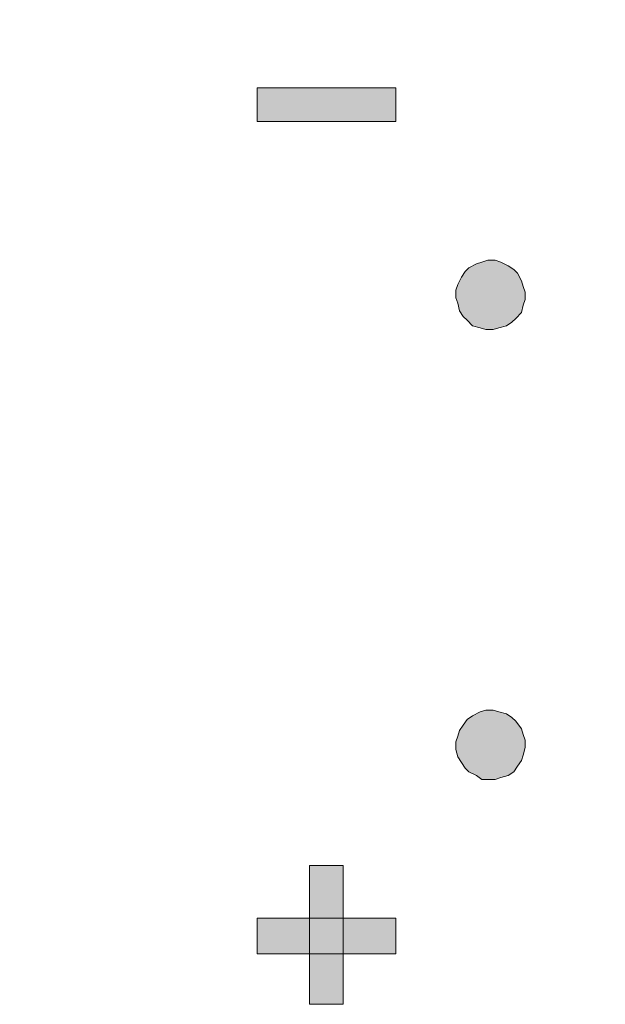
# Model space of a CAD drawing. Units: millimetres. Extents: x 941 to 2787, y 981 to 1948.
# Drawn here: x 2229 to 2237, y 1689 to 1703 of the extents above; entities that cross this region are included whole.
import ezdxf
from ezdxf import colors
from ezdxf.entities.mleader import LeaderData, LeaderLine
from ezdxf.math import Vec2, Vec3

# ---------------------------------------------------------------- set-up
doc = ezdxf.new("R2010")
doc.units = ezdxf.units.MM
doc.layers.add('Кабели', color=7, linetype='Continuous')
doc.styles.get("Standard").update_dxf_attribs({"font": 'arial.ttf'})

# ---------------------------------------------------------------- blocks, each defined once
blk = doc.blocks.new('_None')

msp = doc.modelspace()

# ---------------------------------------------------------------- hatches: boundary and pattern name
h = msp.add_hatch(color=8)
h.dxf.hatch_style = 1
h.paths.add_polyline_path([(2234.387, 1701.74), (2232.384, 1701.74), (2232.384, 1701.253), (2234.387, 1701.253)])
h.paths.add_polyline_path([(2235.281, 1709.4), (2235.335, 1709.563), (2235.876, 1710.997), (2235.47, 1710.997), (2235.091, 1709.887), (2234.604, 1710.997), (2234.171, 1710.997), (2234.902, 1709.454), (2234.848, 1709.373), (2234.793, 1709.346), (2234.739, 1709.319), (2234.685, 1709.319), (2234.604, 1709.319), (2234.55, 1709.346), (2234.469, 1709.4), (2234.387, 1709.481), (2234.144, 1709.238), (2234.279, 1709.102), (2234.414, 1709.021), (2234.55, 1708.94), (2234.685, 1708.94), (2234.793, 1708.94), (2234.875, 1708.967), (2234.956, 1708.994), (2235.037, 1709.048), (2235.118, 1709.13), (2235.199, 1709.238)])
h.paths.add_polyline_path([(2236.769, 1709.4), (2236.634, 1709.508), (2236.526, 1709.644), (2236.444, 1709.806), (2236.417, 1709.996), (2236.444, 1710.131), (2236.471, 1710.266), (2236.526, 1710.375), (2236.634, 1710.483), (2236.742, 1710.564), (2236.85, 1710.645), (2236.986, 1710.672), (2237.121, 1710.672), (2237.283, 1710.672), (2237.446, 1710.618), (2237.581, 1710.51), (2237.744, 1710.402), (2238.014, 1710.645), (2237.906, 1710.753), (2237.825, 1710.835), (2237.717, 1710.889), (2237.608, 1710.943), (2237.365, 1711.024), (2237.121, 1711.051), (2236.986, 1711.051), (2236.823, 1711.024), (2236.715, 1710.97), (2236.58, 1710.916), (2236.444, 1710.835), (2236.336, 1710.753), (2236.255, 1710.645), (2236.174, 1710.537), (2236.12, 1710.429), (2236.065, 1710.293), (2236.038, 1710.158), (2236.038, 1709.996), (2236.065, 1709.779), (2236.12, 1709.563), (2236.201, 1709.4), (2236.336, 1709.238), (2236.499, 1709.102), (2236.688, 1708.994), (2236.877, 1708.94), (2237.121, 1708.94), (2237.365, 1708.94), (2237.581, 1709.021), (2237.771, 1709.13), (2237.987, 1709.319), (2237.744, 1709.59), (2237.581, 1709.454), (2237.419, 1709.373), (2237.283, 1709.319), (2237.121, 1709.292), (2236.932, 1709.319)])
h.paths.add_polyline_path([(2239.422, 1710.239), (2239.422, 1708.994), (2239.828, 1708.994), (2239.828, 1710.997), (2239.503, 1710.997), (2238.718, 1709.698), (2238.718, 1710.997), (2238.339, 1710.997), (2238.339, 1708.994), (2238.664, 1708.994)])
h.paths.add_polyline_path([(2241.019, 1710.483), (2241.587, 1708.994), (2241.993, 1708.994), (2241.235, 1710.997), (2240.829, 1710.997), (2240.044, 1708.994), (2240.45, 1708.994)])
h.paths.add_polyline_path([(2242.615, 1709.887), (2243.346, 1709.887), (2243.346, 1710.266), (2242.615, 1710.266), (2242.615, 1710.618), (2243.346, 1710.618), (2243.346, 1710.997), (2242.237, 1710.997), (2242.237, 1708.994), (2243.346, 1708.994), (2243.346, 1709.373), (2242.615, 1709.373)])
h.paths.add_polyline_path([(2244.104, 1709.86), (2244.781, 1709.86), (2244.781, 1708.994), (2245.16, 1708.994), (2245.16, 1710.997), (2244.781, 1710.997), (2244.781, 1710.239), (2244.104, 1710.239), (2244.104, 1710.997), (2243.698, 1710.997), (2243.698, 1708.994), (2244.104, 1708.994)])
h.paths.add_polyline_path([(2246.73, 1710.239), (2246.73, 1708.994), (2247.108, 1708.994), (2247.108, 1710.997), (2246.784, 1710.997), (2245.999, 1709.698), (2245.999, 1710.997), (2245.62, 1710.997), (2245.62, 1708.994), (2245.972, 1708.994)])
h.paths.add_polyline_path([(2248.678, 1709.373), (2247.948, 1709.373), (2247.948, 1709.887), (2248.678, 1709.887), (2248.678, 1710.266), (2247.948, 1710.266), (2247.948, 1710.618), (2248.678, 1710.618), (2248.678, 1710.997), (2247.569, 1710.997), (2247.569, 1708.994), (2248.678, 1708.994)])
h.paths.add_polyline_path([(2251.114, 1694.784), (2251.195, 1694.947), (2251.25, 1695.19), (2251.277, 1695.488), (2251.25, 1695.813), (2251.195, 1696.029), (2251.141, 1696.138), (2251.114, 1696.219), (2251.033, 1696.273), (2250.979, 1696.327), (2250.817, 1696.408), (2250.654, 1696.435), (2250.492, 1696.408), (2250.383, 1696.381), (2250.275, 1696.3), (2250.167, 1696.192), (2250.113, 1696.057), (2250.059, 1695.894), (2250.032, 1695.705), (2250.032, 1695.488), (2250.032, 1695.163), (2250.113, 1694.947), (2250.194, 1694.784), (2250.302, 1694.649), (2250.465, 1694.595), (2250.654, 1694.568), (2250.844, 1694.595), (2250.979, 1694.649)])
h.paths.add_polyline_path([(2250.654, 1694.866), (2250.6, 1694.893), (2250.546, 1694.92), (2250.492, 1694.947), (2250.438, 1695.001), (2250.411, 1695.082), (2250.383, 1695.19), (2250.356, 1695.326), (2250.356, 1695.461), (2250.383, 1695.705), (2250.411, 1695.867), (2250.438, 1695.975), (2250.492, 1696.057), (2250.573, 1696.084), (2250.654, 1696.111), (2250.708, 1696.111), (2250.762, 1696.084), (2250.817, 1696.029), (2250.844, 1695.975), (2250.898, 1695.894), (2250.925, 1695.786), (2250.925, 1695.651), (2250.925, 1695.488), (2250.925, 1695.326), (2250.925, 1695.19), (2250.898, 1695.082), (2250.844, 1695.001), (2250.817, 1694.947), (2250.762, 1694.92), (2250.708, 1694.893)], flags=16)
h.paths.add_polyline_path([(2233.63, 1689.75), (2233.142, 1689.75), (2233.142, 1689.236), (2233.63, 1689.236)])
h.paths.add_polyline_path([(2233.63, 1690.508), (2233.142, 1690.508), (2233.142, 1689.75), (2233.63, 1689.75)])
h.paths.add_polyline_path([(2233.142, 1689.75), (2232.384, 1689.75), (2232.384, 1689.236), (2233.142, 1689.236)])
h.paths.add_polyline_path([(2233.63, 1689.236), (2233.142, 1689.236), (2233.142, 1688.505), (2233.63, 1688.505)])
h.paths.add_polyline_path([(2234.387, 1689.75), (2233.63, 1689.75), (2233.63, 1689.236), (2234.387, 1689.236)])
h = msp.add_hatch(color=8)
h.dxf.hatch_style = 1
h.paths.add_polyline_path([(2236.255, 1698.79), (2236.228, 1698.871), (2236.201, 1698.953), (2236.147, 1699.061), (2236.093, 1699.115), (2236.011, 1699.169), (2235.903, 1699.223), (2235.822, 1699.25), (2235.714, 1699.25), (2235.632, 1699.223), (2235.551, 1699.196), (2235.443, 1699.142), (2235.389, 1699.088), (2235.335, 1699.007), (2235.281, 1698.899), (2235.254, 1698.817), (2235.254, 1698.709), (2235.281, 1698.628), (2235.308, 1698.52), (2235.362, 1698.438), (2235.416, 1698.384), (2235.497, 1698.303), (2235.605, 1698.276), (2235.687, 1698.249), (2235.795, 1698.249), (2235.876, 1698.276), (2235.984, 1698.303), (2236.065, 1698.357), (2236.12, 1698.411), (2236.201, 1698.493), (2236.228, 1698.601), (2236.255, 1698.682)])
h.paths.add_polyline_path([(2238.501, 1701.47), (2238.447, 1701.524), (2238.366, 1701.578), (2238.258, 1701.605), (2238.177, 1701.632), (2238.068, 1701.632), (2237.987, 1701.605), (2237.879, 1701.551), (2237.798, 1701.497), (2237.744, 1701.416), (2237.689, 1701.334), (2237.662, 1701.253), (2237.635, 1701.172), (2237.635, 1701.064), (2237.662, 1700.956), (2237.717, 1700.874), (2237.771, 1700.793), (2237.825, 1700.739), (2237.906, 1700.685), (2238.014, 1700.631), (2238.095, 1700.631), (2238.204, 1700.631), (2238.285, 1700.658), (2238.393, 1700.685), (2238.474, 1700.739), (2238.529, 1700.82), (2238.583, 1700.901), (2238.61, 1700.983), (2238.637, 1701.091), (2238.637, 1701.199), (2238.61, 1701.28), (2238.583, 1701.389)])
h.paths.add_polyline_path([(2241.885, 1702.038), (2241.858, 1702.119), (2241.831, 1702.228), (2241.776, 1702.309), (2241.722, 1702.363), (2241.641, 1702.417), (2241.533, 1702.471), (2241.452, 1702.498), (2241.343, 1702.498), (2241.262, 1702.471), (2241.154, 1702.444), (2241.073, 1702.39), (2241.019, 1702.336), (2240.964, 1702.255), (2240.91, 1702.146), (2240.883, 1702.065), (2240.883, 1701.957), (2240.91, 1701.876), (2240.937, 1701.768), (2240.992, 1701.686), (2241.046, 1701.632), (2241.127, 1701.551), (2241.235, 1701.524), (2241.316, 1701.497), (2241.425, 1701.497), (2241.506, 1701.524), (2241.614, 1701.551), (2241.695, 1701.605), (2241.749, 1701.659), (2241.831, 1701.74), (2241.858, 1701.849), (2241.885, 1701.93)])
h.paths.add_polyline_path([(2245.133, 1701.253), (2245.079, 1701.334), (2245.024, 1701.416), (2244.97, 1701.497), (2244.889, 1701.551), (2244.781, 1701.605), (2244.7, 1701.632), (2244.591, 1701.632), (2244.51, 1701.605), (2244.429, 1701.578), (2244.348, 1701.524), (2244.267, 1701.47), (2244.212, 1701.389), (2244.158, 1701.28), (2244.131, 1701.199), (2244.131, 1701.091), (2244.158, 1700.983), (2244.185, 1700.901), (2244.239, 1700.82), (2244.294, 1700.739), (2244.375, 1700.685), (2244.483, 1700.658), (2244.564, 1700.631), (2244.673, 1700.631), (2244.754, 1700.631), (2244.862, 1700.685), (2244.943, 1700.739), (2244.997, 1700.793), (2245.079, 1700.874), (2245.106, 1700.956), (2245.133, 1701.064), (2245.133, 1701.172)])
h.paths.add_polyline_path([(2247.46, 1699.007), (2247.379, 1699.088), (2247.325, 1699.142), (2247.244, 1699.196), (2247.136, 1699.223), (2247.054, 1699.25), (2246.946, 1699.25), (2246.865, 1699.223), (2246.757, 1699.169), (2246.675, 1699.115), (2246.621, 1699.061), (2246.567, 1698.953), (2246.54, 1698.871), (2246.513, 1698.79), (2246.513, 1698.682), (2246.54, 1698.601), (2246.594, 1698.493), (2246.648, 1698.411), (2246.702, 1698.357), (2246.784, 1698.303), (2246.892, 1698.276), (2246.973, 1698.249), (2247.081, 1698.249), (2247.163, 1698.276), (2247.271, 1698.303), (2247.352, 1698.384), (2247.406, 1698.438), (2247.46, 1698.52), (2247.487, 1698.628), (2247.514, 1698.709), (2247.514, 1698.817), (2247.487, 1698.899)])
h.paths.add_polyline_path([(2248.381, 1695.596), (2248.354, 1695.705), (2248.299, 1695.786), (2248.245, 1695.84), (2248.164, 1695.921), (2248.083, 1695.948), (2247.975, 1695.975), (2247.893, 1696.002), (2247.785, 1695.975), (2247.704, 1695.948), (2247.596, 1695.921), (2247.542, 1695.84), (2247.46, 1695.786), (2247.433, 1695.705), (2247.406, 1695.596), (2247.379, 1695.488), (2247.406, 1695.407), (2247.433, 1695.299), (2247.46, 1695.218), (2247.542, 1695.136), (2247.596, 1695.082), (2247.704, 1695.028), (2247.785, 1695.001), (2247.893, 1695.001), (2247.975, 1695.001), (2248.083, 1695.028), (2248.164, 1695.082), (2248.245, 1695.136), (2248.299, 1695.218), (2248.354, 1695.299), (2248.381, 1695.407), (2248.381, 1695.488)])
h.paths.add_polyline_path([(2247.379, 1691.915), (2247.46, 1691.997), (2247.487, 1692.078), (2247.514, 1692.186), (2247.514, 1692.294), (2247.487, 1692.376), (2247.46, 1692.457), (2247.406, 1692.538), (2247.352, 1692.619), (2247.271, 1692.673), (2247.163, 1692.727), (2247.081, 1692.754), (2246.973, 1692.754), (2246.892, 1692.727), (2246.784, 1692.7), (2246.702, 1692.646), (2246.648, 1692.592), (2246.594, 1692.484), (2246.54, 1692.403), (2246.513, 1692.321), (2246.513, 1692.213), (2246.54, 1692.105), (2246.567, 1692.024), (2246.621, 1691.943), (2246.675, 1691.861), (2246.757, 1691.807), (2246.865, 1691.78), (2246.946, 1691.753), (2247.054, 1691.753), (2247.136, 1691.753), (2247.244, 1691.807), (2247.325, 1691.861)])
h.paths.add_polyline_path([(2245.079, 1690.129), (2244.997, 1690.21), (2244.943, 1690.264), (2244.862, 1690.319), (2244.754, 1690.346), (2244.673, 1690.373), (2244.564, 1690.373), (2244.483, 1690.346), (2244.375, 1690.291), (2244.294, 1690.237), (2244.239, 1690.183), (2244.185, 1690.075), (2244.158, 1689.994), (2244.131, 1689.913), (2244.131, 1689.804), (2244.158, 1689.723), (2244.212, 1689.615), (2244.267, 1689.534), (2244.348, 1689.479), (2244.429, 1689.425), (2244.51, 1689.398), (2244.591, 1689.371), (2244.7, 1689.371), (2244.781, 1689.398), (2244.889, 1689.425), (2244.97, 1689.507), (2245.024, 1689.561), (2245.079, 1689.642), (2245.106, 1689.75), (2245.133, 1689.831), (2245.133, 1689.94), (2245.106, 1690.021)])
h.paths.add_polyline_path([(2241.885, 1688.992), (2241.885, 1689.101), (2241.858, 1689.182), (2241.804, 1689.29), (2241.749, 1689.344), (2241.668, 1689.425), (2241.587, 1689.452), (2241.479, 1689.479), (2241.398, 1689.507), (2241.289, 1689.479), (2241.181, 1689.452), (2241.1, 1689.425), (2241.046, 1689.344), (2240.964, 1689.29), (2240.937, 1689.182), (2240.883, 1689.101), (2240.883, 1688.992), (2240.91, 1688.884), (2240.937, 1688.803), (2240.964, 1688.722), (2241.046, 1688.64), (2241.1, 1688.586), (2241.181, 1688.532), (2241.289, 1688.505), (2241.398, 1688.505), (2241.479, 1688.505), (2241.587, 1688.532), (2241.668, 1688.586), (2241.749, 1688.64), (2241.804, 1688.722), (2241.858, 1688.803), (2241.885, 1688.884)])
h.paths.add_polyline_path([(2238.583, 1690.075), (2238.529, 1690.183), (2238.474, 1690.237), (2238.393, 1690.291), (2238.285, 1690.346), (2238.204, 1690.373), (2238.095, 1690.373), (2238.014, 1690.346), (2237.906, 1690.319), (2237.825, 1690.264), (2237.771, 1690.21), (2237.717, 1690.129), (2237.662, 1690.021), (2237.635, 1689.94), (2237.635, 1689.831), (2237.662, 1689.75), (2237.689, 1689.642), (2237.744, 1689.561), (2237.798, 1689.507), (2237.879, 1689.425), (2237.987, 1689.398), (2238.068, 1689.371), (2238.177, 1689.371), (2238.258, 1689.398), (2238.366, 1689.425), (2238.447, 1689.479), (2238.501, 1689.534), (2238.583, 1689.615), (2238.61, 1689.723), (2238.637, 1689.804), (2238.637, 1689.913), (2238.61, 1689.994)])
h.paths.add_polyline_path([(2236.255, 1692.213), (2236.255, 1692.321), (2236.228, 1692.403), (2236.201, 1692.484), (2236.12, 1692.592), (2236.065, 1692.646), (2235.984, 1692.7), (2235.876, 1692.727), (2235.795, 1692.754), (2235.687, 1692.754), (2235.605, 1692.727), (2235.497, 1692.673), (2235.416, 1692.619), (2235.362, 1692.538), (2235.308, 1692.457), (2235.281, 1692.376), (2235.254, 1692.294), (2235.254, 1692.186), (2235.281, 1692.078), (2235.335, 1691.997), (2235.389, 1691.915), (2235.443, 1691.861), (2235.551, 1691.807), (2235.632, 1691.753), (2235.714, 1691.753), (2235.822, 1691.753), (2235.903, 1691.78), (2236.011, 1691.807), (2236.093, 1691.861), (2236.147, 1691.943), (2236.201, 1692.024), (2236.228, 1692.105)])

# ---------------------------------------------------------------- linework, layer by layer
at = {"color": 8, "lineweight": 0}
for p, q in [((2232.384, 1701.74), (2234.387, 1701.74)), ((2232.384, 1701.253), (2232.384, 1701.74)), ((2232.384, 1701.74), (2232.384, 1701.74)), ((2234.387, 1701.74), (2234.387, 1701.253)), ((2234.387, 1701.253), (2232.384, 1701.253)), ((2235.443, 1699.142), (2235.389, 1699.088)), ((2235.443, 1699.142), (2235.389, 1699.088)), ((2235.551, 1699.196), (2235.443, 1699.142)), ((2235.551, 1699.196), (2235.443, 1699.142)), ((2235.632, 1699.223), (2235.551, 1699.196)), ((2235.632, 1699.223), (2235.551, 1699.196)), ((2235.714, 1699.25), (2235.632, 1699.223)), ((2235.714, 1699.25), (2235.632, 1699.223)), ((2235.822, 1699.25), (2235.714, 1699.25)), ((2235.822, 1699.25), (2235.714, 1699.25)), ((2235.903, 1699.223), (2235.822, 1699.25)), ((2235.903, 1699.223), (2235.822, 1699.25)), ((2236.011, 1699.169), (2235.903, 1699.223)), ((2236.011, 1699.169), (2235.903, 1699.223)), ((2236.093, 1699.115), (2236.011, 1699.169)), ((2236.093, 1699.115), (2236.011, 1699.169)), ((2235.335, 1699.007), (2235.281, 1698.899)), ((2235.335, 1699.007), (2235.281, 1698.899)), ((2235.389, 1699.088), (2235.335, 1699.007)), ((2235.389, 1699.088), (2235.335, 1699.007)), ((2235.335, 1699.007), (2235.335, 1699.007)), ((2235.335, 1699.007), (2235.335, 1699.007)), ((2236.147, 1699.061), (2236.093, 1699.115)), ((2236.147, 1699.061), (2236.093, 1699.115)), ((2236.201, 1698.953), (2236.147, 1699.061)), ((2236.201, 1698.953), (2236.147, 1699.061)), ((2235.281, 1698.899), (2235.254, 1698.817)), ((2235.281, 1698.899), (2235.254, 1698.817)), ((2236.228, 1698.871), (2236.201, 1698.953)), ((2236.228, 1698.871), (2236.201, 1698.953)), ((2236.255, 1698.79), (2236.228, 1698.871)), ((2236.255, 1698.79), (2236.228, 1698.871)), ((2235.254, 1698.817), (2235.254, 1698.709)), ((2235.254, 1698.817), (2235.254, 1698.709)), ((2235.254, 1698.709), (2235.281, 1698.628)), ((2235.254, 1698.709), (2235.281, 1698.628)), ((2236.255, 1698.682), (2236.255, 1698.79)), ((2236.255, 1698.682), (2236.255, 1698.79)), ((2235.281, 1698.628), (2235.308, 1698.52)), ((2235.281, 1698.628), (2235.308, 1698.52)), ((2236.201, 1698.493), (2236.228, 1698.601)), ((2236.201, 1698.493), (2236.228, 1698.601)), ((2236.228, 1698.601), (2236.255, 1698.682)), ((2236.228, 1698.601), (2236.255, 1698.682)), ((2235.308, 1698.52), (2235.362, 1698.438)), ((2235.308, 1698.52), (2235.362, 1698.438)), ((2235.362, 1698.438), (2235.416, 1698.384)), ((2235.362, 1698.438), (2235.416, 1698.384)), ((2236.12, 1698.411), (2236.201, 1698.493)), ((2236.12, 1698.411), (2236.201, 1698.493)), ((2235.416, 1698.384), (2235.497, 1698.303)), ((2235.416, 1698.384), (2235.497, 1698.303)), ((2235.497, 1698.303), (2235.605, 1698.276)), ((2235.497, 1698.303), (2235.605, 1698.276)), ((2235.876, 1698.276), (2235.984, 1698.303)), ((2235.876, 1698.276), (2235.984, 1698.303)), ((2235.984, 1698.303), (2236.065, 1698.357)), ((2235.984, 1698.303), (2236.065, 1698.357)), ((2236.065, 1698.357), (2236.12, 1698.411)), ((2236.065, 1698.357), (2236.12, 1698.411)), ((2235.605, 1698.276), (2235.687, 1698.249)), ((2235.605, 1698.276), (2235.687, 1698.249)), ((2235.687, 1698.249), (2235.795, 1698.249)), ((2235.687, 1698.249), (2235.795, 1698.249)), ((2235.795, 1698.249), (2235.876, 1698.276)), ((2235.795, 1698.249), (2235.876, 1698.276)), ((2235.687, 1692.754), (2235.605, 1692.727)), ((2235.687, 1692.754), (2235.605, 1692.727)), ((2235.795, 1692.754), (2235.687, 1692.754)), ((2235.795, 1692.754), (2235.687, 1692.754)), ((2235.876, 1692.727), (2235.795, 1692.754)), ((2235.876, 1692.727), (2235.795, 1692.754)), ((2235.416, 1692.619), (2235.362, 1692.538)), ((2235.416, 1692.619), (2235.362, 1692.538)), ((2235.497, 1692.673), (2235.416, 1692.619)), ((2235.497, 1692.673), (2235.416, 1692.619)), ((2235.605, 1692.727), (2235.497, 1692.673)), ((2235.605, 1692.727), (2235.497, 1692.673)), ((2235.984, 1692.7), (2235.876, 1692.727)), ((2235.984, 1692.7), (2235.876, 1692.727)), ((2236.065, 1692.646), (2235.984, 1692.7)), ((2236.065, 1692.646), (2235.984, 1692.7)), ((2236.12, 1692.592), (2236.065, 1692.646)), ((2236.12, 1692.592), (2236.065, 1692.646)), ((2236.201, 1692.484), (2236.12, 1692.592)), ((2236.201, 1692.484), (2236.12, 1692.592)), ((2235.308, 1692.457), (2235.281, 1692.376)), ((2235.308, 1692.457), (2235.281, 1692.376)), ((2235.362, 1692.538), (2235.308, 1692.457)), ((2235.362, 1692.538), (2235.308, 1692.457)), ((2236.228, 1692.403), (2236.201, 1692.484)), ((2236.228, 1692.403), (2236.201, 1692.484)), ((2235.281, 1692.376), (2235.254, 1692.294)), ((2235.281, 1692.376), (2235.254, 1692.294)), ((2236.255, 1692.321), (2236.228, 1692.403)), ((2236.255, 1692.321), (2236.228, 1692.403)), ((2236.255, 1692.213), (2236.255, 1692.321)), ((2236.255, 1692.213), (2236.255, 1692.321)), ((2235.254, 1692.294), (2235.254, 1692.186)), ((2235.254, 1692.294), (2235.254, 1692.186)), ((2235.254, 1692.186), (2235.281, 1692.078)), ((2235.254, 1692.186), (2235.281, 1692.078)), ((2236.228, 1692.105), (2236.255, 1692.213)), ((2236.228, 1692.105), (2236.255, 1692.213)), ((2235.281, 1692.078), (2235.335, 1691.997)), ((2235.281, 1692.078), (2235.335, 1691.997)), ((2236.147, 1691.943), (2236.201, 1692.024)), ((2236.147, 1691.943), (2236.201, 1692.024)), ((2236.201, 1692.024), (2236.228, 1692.105)), ((2236.201, 1692.024), (2236.228, 1692.105)), ((2235.335, 1691.997), (2235.389, 1691.915)), ((2235.335, 1691.997), (2235.335, 1691.997)), ((2235.335, 1691.997), (2235.389, 1691.915)), ((2235.335, 1691.997), (2235.335, 1691.997)), ((2235.389, 1691.915), (2235.443, 1691.861)), ((2235.389, 1691.915), (2235.443, 1691.861)), ((2236.093, 1691.861), (2236.147, 1691.943)), ((2236.093, 1691.861), (2236.147, 1691.943)), ((2235.443, 1691.861), (2235.551, 1691.807)), ((2235.443, 1691.861), (2235.551, 1691.807)), ((2235.551, 1691.807), (2235.632, 1691.753)), ((2235.551, 1691.807), (2235.632, 1691.753)), ((2235.632, 1691.753), (2235.714, 1691.753)), ((2235.632, 1691.753), (2235.714, 1691.753)), ((2235.714, 1691.753), (2235.822, 1691.753)), ((2235.714, 1691.753), (2235.822, 1691.753)), ((2235.822, 1691.753), (2235.903, 1691.78)), ((2235.822, 1691.753), (2235.903, 1691.78)), ((2235.903, 1691.78), (2236.011, 1691.807)), ((2235.903, 1691.78), (2236.011, 1691.807)), ((2236.011, 1691.807), (2236.093, 1691.861)), ((2236.011, 1691.807), (2236.093, 1691.861)), ((2233.142, 1688.505), (2233.142, 1690.508)), ((2233.142, 1690.508), (2233.63, 1690.508)), ((2233.63, 1690.508), (2233.63, 1688.505)), ((2232.384, 1689.75), (2234.387, 1689.75)), ((2232.384, 1689.236), (2232.384, 1689.75)), ((2232.384, 1689.75), (2232.384, 1689.75)), ((2234.387, 1689.75), (2234.387, 1689.236)), ((2234.387, 1689.236), (2232.384, 1689.236)), ((2233.63, 1688.505), (2233.142, 1688.505)), ((2233.142, 1688.505), (2233.142, 1688.505))]:
    msp.add_line(p, q, dxfattribs=at)

# ---------------------------------------------------------------- leaders
at = {"layer": 'Кабели'}
ml = msp.add_multileader_mtext('Standard', dxfattribs=at)
ml.set_content('{\\fGOST Common|b0|i0|c204|p34;К}', color=256)
ml.set_leader_properties()
ml.set_arrow_properties(name='NONE')
ml.build(insert=Vec2(0, 0))
ml.multileader.update_dxf_attribs({"text_left_attachment_type": 6, "text_right_attachment_type": 6, "dogleg_length": 10, "arrow_head_size": 10})
ctx = ml.context
ctx.base_point, ctx.char_height, ctx.arrow_head_size, ctx.landing_gap_size, ctx.plane_origin = Vec3(2214.944, 1698.796), 10, 10, 1, Vec3(2204.944, 1718.731)
ctx.left_attachment, ctx.right_attachment = 6, 6
notes = []
notes.append((ctx, [(0, (1, 1, 0), (2204.944, 1698.796), (1, 0), 10, [(0, [(2198.581, 1698.796)], 0, [])])]))
ctx.mtext.insert, ctx.mtext.width, ctx.mtext.flow_direction = Vec3(2215.944, 1710.796), 16.43244, 5
for ctx, leaders in notes:
    for number, flags, end, landing, length, lines in leaders:
        leader = LeaderData()
        leader.index, (leader.has_last_leader_line, leader.has_dogleg_vector, leader.attachment_direction) = number, flags
        leader.last_leader_point, leader.dogleg_vector, leader.dogleg_length = Vec3(end), Vec3(landing), length
        for number, points, colour, breaks in lines:
            line = LeaderLine()
            line.index, line.vertices, line.color, line.breaks = number, Vec3.list(points), colors.encode_raw_color(colour), breaks
            leader.lines.append(line)
        ctx.leaders.append(leader)

doc.saveas('drawing.dxf')
